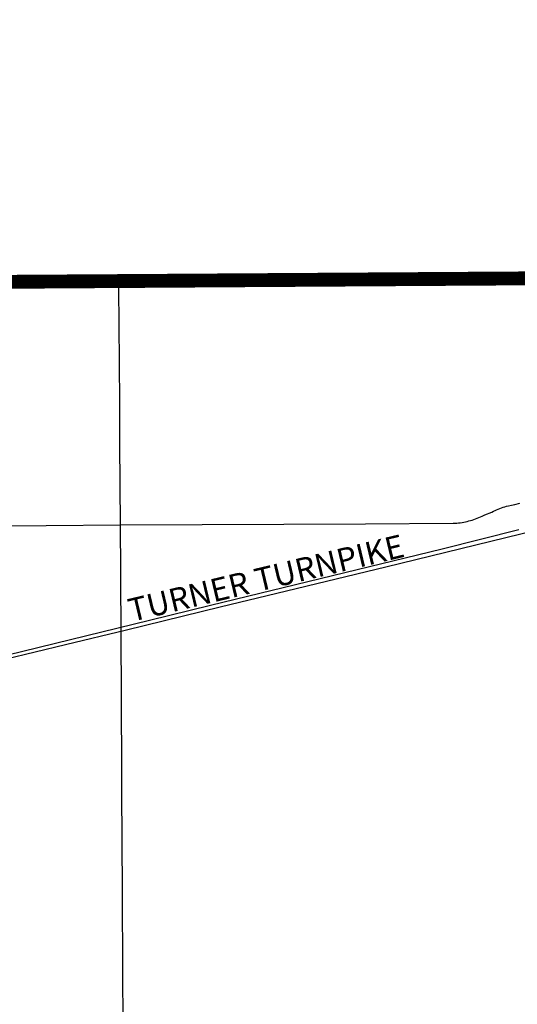
# Paper-space layout 'D color' of a CAD drawing. Units: feet. Extents: x -0.2 to 33.8, y -0.3 to 21.7.
# Drawn here: x 18.3 to 18.7, y 17.7 to 18.4 of the extents above; entities that cross this region are included whole.
import ezdxf

# ---------------------------------------------------------------- set-up
doc = ezdxf.new("R2010")
doc.units = ezdxf.units.FT
doc.header["$MEASUREMENT"] = 0
doc.linetypes.add('CENTER', pattern=[2, 1.25, -0.25, 0.25, -0.25])
for name, color, linetype in [('CITY_LIMITS', 7, 'Continuous'), ('HIGHWAY', 192, 'Continuous'), ('HYW-NAME', 8, 'Continuous'), ('SECTION_LINE', 250, 'Continuous'), ('WARD-LINE', 251, 'Continuous')]:
    doc.layers.add(name, color=color, linetype=linetype)
doc.styles.add('ARIAL', font='arial.ttf')

psp = doc.layouts.new('D color')

# ---------------------------------------------------------------- linework, layer by layer
at = {"layer": 'CITY_LIMITS', "linetype": 'CENTER', "ltscale": 1000, "const_width": 0.00911}
psp.add_lwpolyline([(17.74589, 18.18958), (18.71101, 18.19599), (18.70955, 18.357), (19.03188, 18.35689), (19.35768, 18.3562), (19.67499, 18.35843), (19.99506, 18.36122)], dxfattribs=at)
at = {"layer": 'HIGHWAY'}
for points in [[(18.65233, 18.03013), (18.60191, 18.0176), (18.44931, 17.98041), (18.40919, 17.97057), (18.22166, 17.92474), (18.17575, 17.9141, -0.028628), (18.12637, 17.9065, 0.027992), (18.10489, 17.90322), (18.0679, 17.89472), (17.98469, 17.87441, 0.012581), (17.95635, 17.86606, 0.016499), (17.9363, 17.85886, -0.030457), (17.89946, 17.84678), (17.85844, 17.83649)], [(17.87074, 17.83691), (17.90363, 17.84499, -0.050345), (17.9254, 17.84916), (17.95315, 17.85259, 0.018299), (17.9788, 17.85677, 0.022167), (18.01676, 17.86603, -0.011639), (18.04778, 17.87363), (18.09394, 17.88514, 0.013409), (18.11914, 17.89289, 0.019567), (18.14577, 17.90247, -0.031042), (18.16441, 17.90829), (18.21319, 17.92037), (18.27126, 17.93475), (18.31411, 17.94516), (18.35402, 17.95486), (18.394, 17.96456), (18.45571, 17.97954), (18.49301, 17.9886), (18.56481, 18.00591), (18.66364, 18.03009)]]:
    psp.add_lwpolyline(points, format="xyb", dxfattribs=at)
at = {"layer": 'SECTION_LINE'}
for p, q in [((18.6357, 18.04247), (18.63675, 18.04299)), ((18.63675, 18.04299), (18.6378, 18.04347)), ((18.6378, 18.04347), (18.63886, 18.04392)), ((18.63886, 18.04392), (18.63995, 18.04434)), ((18.63995, 18.04434), (18.64103, 18.04473)), ((18.64103, 18.04473), (18.64214, 18.04509)), ((18.64214, 18.04509), (18.64325, 18.04541)), ((18.64325, 18.04541), (18.64437, 18.04571)), ((18.64437, 18.04571), (18.64551, 18.04596)), ((18.64551, 18.04596), (18.64752, 18.04644)), ((18.64752, 18.04644), (18.64864, 18.04671)), ((18.64864, 18.04671), (18.64975, 18.04698)), ((18.64975, 18.04698), (18.65307, 18.04778)), ((18.61954, 18.03605), (18.62066, 18.03636)), ((18.62066, 18.03636), (18.62177, 18.03669)), ((18.62177, 18.03669), (18.62287, 18.03704)), ((18.62287, 18.03704), (18.62398, 18.03742)), ((18.62398, 18.03742), (18.62505, 18.03782)), ((18.62505, 18.03782), (18.62613, 18.03825)), ((18.62613, 18.03825), (18.62719, 18.0387)), ((18.62719, 18.0387), (18.62826, 18.03917)), ((18.62826, 18.03917), (18.62996, 18.04)), ((18.62996, 18.04), (18.63468, 18.04193)), ((18.63468, 18.04193), (18.6357, 18.04247)), ((18.60924, 18.03453), (18.6104, 18.03454)), ((18.6104, 18.03454), (18.61157, 18.03464)), ((18.61157, 18.03464), (18.61271, 18.03476)), ((18.61271, 18.03476), (18.61386, 18.03491)), ((18.61386, 18.03491), (18.615, 18.03509)), ((18.615, 18.03509), (18.61615, 18.03529)), ((18.61615, 18.03529), (18.61728, 18.03552)), ((18.61728, 18.03552), (18.61842, 18.03577)), ((18.61842, 18.03577), (18.61954, 18.03605)), ((18.39112, 17.85847), (18.3911, 17.86282))]:
    psp.add_line(p, q, dxfattribs=at)
for points in [[(18.38962, 18.11353), (18.38942, 18.14026), (18.38904, 18.18952)], [(18.39022, 18.03342), (18.38981, 18.08684), (18.38962, 18.11353)], [(18.07044, 18.03717), (18.1097, 18.03745), (18.14164, 18.03161), (18.21353, 18.03213), (18.22359, 18.0322), (18.22957, 18.03225), (18.30967, 18.03283), (18.34132, 18.03306), (18.39022, 18.03342)], [(18.39022, 18.03342), (18.55138, 18.03424), (18.60924, 18.03453)], [(18.39061, 17.96478), (18.39042, 17.99605), (18.39038, 18.00268), (18.39022, 18.03342)], [(18.3911, 17.86282), (18.39104, 17.87293), (18.39082, 17.91763), (18.39061, 17.96478)], [(18.39167, 17.75375), (18.39155, 17.77751), (18.39148, 17.78807), (18.39147, 17.79268), (18.39112, 17.85847)], [(18.39188, 17.71244), (18.39177, 17.73249), (18.39167, 17.75375)]]:
    psp.add_lwpolyline(points, dxfattribs=at)
at = {"layer": 'WARD-LINE', "const_width": 0.00911}
psp.add_lwpolyline([(19.99506, 18.36122), (19.67499, 18.35843), (19.03188, 18.35689), (18.70955, 18.357), (18.71101, 18.19599), (17.74589, 18.18958)], dxfattribs=at)

# ---------------------------------------------------------------- texts
at = {"layer": 'HYW-NAME', "style": 'ARIAL'}
psp.add_text('TURNER TURNPIKE', height=0.0151875, rotation=13.39837, dxfattribs=at).set_placement((18.39735, 17.96965))

doc.saveas('drawing.dxf')
